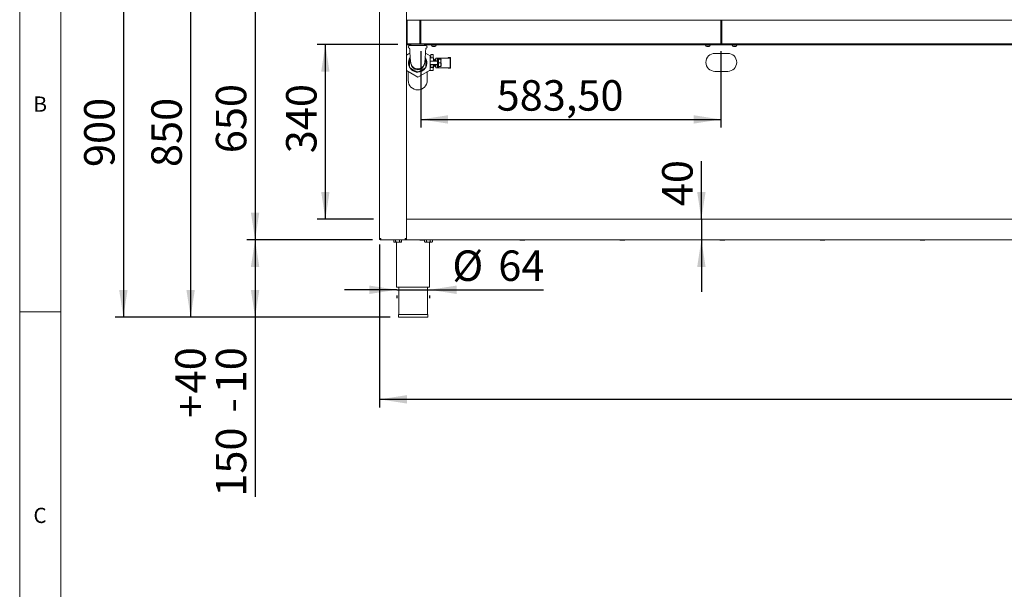
# Model space of a CAD drawing. Units: millimetres. Extents: x 5 to 415, y 5 to 292.
# Drawn here: x 5 to 125, y 165 to 234 of the extents above; entities that cross this region are included whole.
import ezdxf

# ---------------------------------------------------------------- set-up
doc = ezdxf.new("R2010")
doc.units = ezdxf.units.MM
doc.layers.add('BEMAßUNG', color=96, linetype='Continuous')
doc.styles.add('SLDTEXTSTYLE0', font='TXT', dxfattribs={"width": 0.75})
doc.dimstyles.new('SLDDIMSTYLE0', dxfattribs={"dimtxt": 3.704167, "dimasz": 3.302, "dimexe": 0, "dimexo": 0.0625, "dimgap": 0.926042, "dimtad": 1, "dimlfac": 16, "dimrnd": 1e-09, "dimzin": 12, "dimdsep": 46, "dimtxsty": 'SLDTEXTSTYLE0', "dimsah": 1, "dimcen": 0.09, "dimadec": 0, "dimazin": 3, "dimtfac": 1, "dimtofl": 0, "dimtmove": 0, "dimatfit": 3, "dimfxl": 0, "dimfrac": 2, "dimtolj": 1, "dimtzin": 12, "dimarcsym": 0})
doc.dimstyles.new('SLDDIMSTYLE1', dxfattribs={"dimtxt": 3.704167, "dimasz": 3.302, "dimexe": 0, "dimexo": 0.0625, "dimgap": 0.926042, "dimtad": 1, "dimlfac": 16, "dimrnd": 1e-09, "dimzin": 12, "dimdsep": 46, "dimtxsty": 'SLDTEXTSTYLE0', "dimsah": 1, "dimcen": 0.09, "dimadec": 0, "dimazin": 3, "dimtol": 1, "dimtp": 40, "dimtm": 10, "dimtfac": 1, "dimtofl": 0, "dimtmove": 0, "dimatfit": 3, "dimfxl": 0, "dimfrac": 2, "dimtolj": 1, "dimtzin": 12, "dimarcsym": 0})
doc.dimstyles.new('SLDDIMSTYLE2', dxfattribs={"dimtxt": 3.704167, "dimasz": 3.302, "dimexe": 0, "dimexo": 0.0625, "dimgap": 0.926042, "dimtad": 1, "dimlfac": 16, "dimrnd": 1e-09, "dimzin": 12, "dimdsep": 46, "dimtxsty": 'SLDTEXTSTYLE0', "dimsah": 1, "dimcen": 0.09, "dimadec": 0, "dimazin": 3, "dimtfac": 1, "dimtmove": 0, "dimatfit": 0, "dimfxl": 0, "dimfrac": 2, "dimtolj": 1, "dimtzin": 12, "dimarcsym": 0})
doc.dimstyles.new('SLDDIMSTYLE4', dxfattribs={"dimtxt": 3.704167, "dimasz": 3.302, "dimexe": 0, "dimexo": 0.0625, "dimgap": 0.926042, "dimtad": 1, "dimdec": 0, "dimlfac": 16, "dimrnd": 1e-09, "dimzin": 12, "dimdsep": 46, "dimtxsty": 'SLDTEXTSTYLE0', "dimsah": 1, "dimcen": 0.09, "dimadec": 0, "dimazin": 3, "dimtfac": 1, "dimtdec": 0, "dimtofl": 0, "dimtmove": 0, "dimatfit": 3, "dimfxl": 0, "dimfrac": 2, "dimtolj": 1, "dimtzin": 12, "dimarcsym": 0})

# ---------------------------------------------------------------- blocks, each defined once
blk = doc.blocks.new('_D')
at = {"layer": 'BEMAßUNG'}
for p, q in [((51, 231), (41.18, 231)), ((42.18, 209.75), (42.18, 231)), ((48.03, 209.75), (41.18, 209.75))]:
    blk.add_line(p, q, dxfattribs=at)
for points in [[(42.18, 231), (41.67, 227.7), (42.68, 227.7)], [(42.18, 209.75), (42.68, 213.06), (41.67, 213.06)]]:
    blk.add_solid(points, dxfattribs=at)
at = {"layer": 'BEMAßUNG', "insert": (37.4, 217.77), "char_height": 3.704, "attachment_point": 1, "rotation": 90, "style": 'SLDTEXTSTYLE0'}
blk.add_mtext('340', dxfattribs=at)
blk = doc.blocks.new('_D_1')
at = {"layer": 'BEMAßUNG'}
for p, q in [((47.92, 207.25), (32.63, 207.25)), ((33.63, 207.25), (33.63, 197.85)), ((50.07, 197.85), (32.63, 197.85)), ((33.63, 197.85), (33.63, 176.01))]:
    blk.add_line(p, q, dxfattribs=at)
for points in [[(33.63, 207.25), (33.12, 203.95), (34.14, 203.95)], [(33.63, 197.85), (34.14, 201.15), (33.12, 201.15)]]:
    blk.add_solid(points, dxfattribs=at)
at = {"layer": 'BEMAßUNG', "attachment_point": 1, "rotation": 90, "style": 'SLDTEXTSTYLE0'}
for s, insert, char_height in [('40', (23.92, 188.58), 3.704), ('10', (28.86, 188.58), 3.704), ('+', (23.92, 185.59), 3.7), ('-', (28.86, 186.26), 3.7), ('150', (28.86, 176.01), 3.704)]:
    blk.add_mtext(s, dxfattribs=dict(at, insert=insert, char_height=char_height))
blk = doc.blocks.new('_D_2')
at = {"layer": 'BEMAßUNG'}
for p, q in [((53.8, 230.16), (53.8, 220.88)), ((90.27, 230.16), (90.27, 220.88)), ((53.8, 221.88), (90.27, 221.88))]:
    blk.add_line(p, q, dxfattribs=at)
for points in [[(53.8, 221.88), (57.1, 221.37), (57.1, 222.39)], [(90.27, 221.88), (86.97, 222.39), (86.97, 221.37)]]:
    blk.add_solid(points, dxfattribs=at)
at = {"layer": 'BEMAßUNG', "insert": (63.01, 226.65), "char_height": 3.704, "attachment_point": 1, "style": 'SLDTEXTSTYLE0'}
blk.add_mtext('583,50', dxfattribs=at)
blk = doc.blocks.new('_D_3')
at = {"layer": 'BEMAßUNG'}
for p, q in [((87.91, 209.75), (87.91, 216.81)), ((87.91, 209.75), (87.91, 207.25)), ((87.91, 207.25), (87.91, 200.9))]:
    blk.add_line(p, q, dxfattribs=at)
for points in [[(87.91, 209.75), (88.42, 213.06), (87.4, 213.06)], [(87.91, 207.25), (87.4, 203.95), (88.42, 203.95)]]:
    blk.add_solid(points, dxfattribs=at)
at = {"layer": 'BEMAßUNG', "insert": (83.14, 211.33), "char_height": 3.704, "attachment_point": 1, "rotation": 90, "style": 'SLDTEXTSTYLE0'}
blk.add_mtext('40', dxfattribs=at)
blk = doc.blocks.new('_D_4')
at = {"layer": 'BEMAßUNG'}
for p, q in [((50.85, 201.17), (44.5, 201.17)), ((50.85, 201.17), (54.85, 201.17)), ((50.85, 200.47), (50.85, 200.17)), ((54.85, 201.17), (68.69, 201.17)), ((54.85, 200.47), (54.85, 200.17))]:
    blk.add_line(p, q, dxfattribs=at)
for points in [[(50.85, 201.17), (47.54, 201.68), (47.54, 200.66)], [(54.85, 201.17), (58.15, 200.66), (58.15, 201.68)]]:
    blk.add_solid(points, dxfattribs=at)
at = {"layer": 'BEMAßUNG', "char_height": 3.704, "attachment_point": 1, "style": 'SLDTEXTSTYLE0'}
for s, insert in [('%%c', (57.62, 205.95)), ('64', (63.21, 205.95))]:
    blk.add_mtext(s, dxfattribs=dict(at, insert=insert))
blk = doc.blocks.new('_D_6')
at = {"layer": 'BEMAßUNG'}
for p, q in [((48.78, 206.66), (48.78, 186.85)), ((241.69, 206.41), (241.69, 186.85)), ((241.69, 187.85), (48.78, 187.85))]:
    blk.add_line(p, q, dxfattribs=at)
for points in [[(48.78, 187.85), (52.09, 187.34), (52.09, 188.36)], [(241.69, 187.85), (238.39, 188.36), (238.39, 187.34)]]:
    blk.add_solid(points, dxfattribs=at)
at = {"layer": 'BEMAßUNG', "insert": (131.25, 192.62), "char_height": 3.704, "attachment_point": 1, "style": 'SLDTEXTSTYLE0'}
blk.add_mtext('3086,50', dxfattribs=at)
blk = doc.blocks.new('_D_11')
at = {"layer": 'BEMAßUNG'}
for p, q in [((47.83, 247.88), (32.63, 247.88)), ((33.63, 247.88), (33.63, 207.25)), ((47.92, 207.25), (32.63, 207.25))]:
    blk.add_line(p, q, dxfattribs=at)
for points in [[(33.63, 247.88), (33.12, 244.58), (34.14, 244.58)], [(33.63, 207.25), (34.14, 210.56), (33.12, 210.56)]]:
    blk.add_solid(points, dxfattribs=at)
at = {"layer": 'BEMAßUNG', "insert": (28.86, 217.77), "char_height": 3.704, "attachment_point": 1, "rotation": 90, "style": 'SLDTEXTSTYLE0'}
blk.add_mtext('650', dxfattribs=at)
blk = doc.blocks.new('_D_12')
at = {"layer": 'BEMAßUNG'}
for p, q in [((47.75, 251), (24.79, 251)), ((25.79, 251), (25.79, 197.85)), ((50.07, 197.85), (24.79, 197.85))]:
    blk.add_line(p, q, dxfattribs=at)
for points in [[(25.79, 251), (25.28, 247.7), (26.3, 247.7)], [(25.79, 197.85), (26.3, 201.15), (25.28, 201.15)]]:
    blk.add_solid(points, dxfattribs=at)
at = {"layer": 'BEMAßUNG', "insert": (21.01, 216.09), "char_height": 3.704, "attachment_point": 1, "rotation": 90, "style": 'SLDTEXTSTYLE0'}
blk.add_mtext('850', dxfattribs=at)
blk = doc.blocks.new('_D_13')
at = {"layer": 'BEMAßUNG'}
for p, q in [((47.66, 253.99), (16.61, 253.99)), ((17.61, 253.99), (17.61, 197.85)), ((50.07, 197.85), (16.61, 197.85))]:
    blk.add_line(p, q, dxfattribs=at)
for points in [[(17.61, 253.99), (17.1, 250.68), (18.12, 250.68)], [(17.61, 197.85), (18.12, 201.15), (17.1, 201.15)]]:
    blk.add_solid(points, dxfattribs=at)
at = {"layer": 'BEMAßUNG', "insert": (12.84, 216.09), "char_height": 3.704, "attachment_point": 1, "rotation": 90, "style": 'SLDTEXTSTYLE0'}
blk.add_mtext('900', dxfattribs=at)

msp = doc.modelspace()

# ---------------------------------------------------------------- linework, layer by layer
at = {"color": 7, "linetype": 'Continuous', "lineweight": 0}
for p, q in [((5, 292), (5, 5)), ((10, 287), (10, 10)), ((5, 198.5), (10, 198.5))]:
    msp.add_line(p, q, dxfattribs=at)
at = {"color": 7, "linetype": 'Continuous', "lineweight": 15}
for p, q in [((48.75205, 247.72276), (48.75205, 207.41026)), ((52.03329, 209.67015), (52.03329, 247.72276)), ((52.03329, 233.94151), (52.14267, 233.94151)), ((52.14267, 233.75401), (52.14267, 233.94151)), ((52.14267, 233.94151), (53.67392, 233.94151)), ((52.14267, 231.16338), (52.14267, 233.75401)), ((53.67392, 233.94151), (53.67392, 233.75401)), ((53.67392, 233.94151), (53.79892, 233.94151)), ((53.67392, 233.75401), (53.67392, 231.16338)), ((53.79892, 233.94151), (90.26767, 233.94151)), ((53.79892, 233.75401), (53.79892, 233.94151)), ((53.79892, 233.75401), (53.79892, 231.16338)), ((90.26767, 233.94151), (90.26767, 233.75401)), ((90.26767, 233.94151), (90.39267, 233.94151)), ((90.26767, 231.16338), (90.26767, 233.75401)), ((90.39267, 233.94151), (126.86142, 233.94151)), ((90.39267, 233.75401), (90.39267, 233.94151)), ((90.39267, 233.75401), (90.39267, 231.16338)), ((52.14267, 231.06651), (52.14267, 231.16338)), ((53.67392, 231.16338), (53.67392, 231.06651)), ((53.79892, 231.06651), (53.79892, 231.16338)), ((90.26767, 231.53526), (90.39267, 231.53526)), ((90.26767, 231.16338), (90.26767, 231.06651)), ((90.39267, 231.06651), (90.39267, 231.16338)), ((52.56767, 231.06651), (52.03329, 231.06651)), ((52.58201, 231.00401), (52.03329, 231.00401)), ((52.03329, 230.94151), (52.58201, 230.94151)), ((52.03329, 229.6922), (52.46106, 229.93917)), ((52.14267, 231.06651), (53.67392, 231.06651)), ((52.25205, 230.69776), (52.25205, 230.68526)), ((52.40204, 230.84775), (54.41454, 230.84775)), ((52.56767, 231.06651), (52.56767, 231.03526)), ((52.63277, 231.03526), (52.56767, 231.03526)), ((52.58201, 231.03526), (52.58201, 230.84775)), ((54.24892, 231.03526), (52.63277, 231.03526)), ((53.79892, 231.06651), (90.26767, 231.06651)), ((54.23457, 230.84775), (54.23457, 231.03526)), ((236.20702, 231.00401), (54.23457, 231.00401)), ((54.23457, 230.94151), (236.20702, 230.94151)), ((54.24892, 231.03526), (54.24892, 231.06651)), ((54.83017, 231.06651), (54.24892, 231.06651)), ((54.35553, 229.93917), (54.90829, 229.62003)), ((54.56454, 230.68526), (54.56454, 230.69776)), ((55.04309, 230.94151), (55.04295, 230.93838)), ((55.07733, 230.904), (55.07733, 230.8898)), ((55.2526, 230.904), (55.07733, 230.904)), ((55.82651, 231.06651), (55.11508, 231.06651)), ((55.30701, 230.74775), (55.21938, 230.74775)), ((55.62385, 230.904), (55.2526, 230.904)), ((55.49263, 230.74775), (55.30701, 230.74775)), ((55.49263, 230.74775), (55.50347, 230.74775)), ((55.62385, 230.904), (55.64551, 230.904)), ((55.64551, 230.8898), (55.64551, 230.904)), ((55.67989, 230.93838), (55.67975, 230.94151)), ((88.08017, 231.06651), (55.98642, 231.06651)), ((88.24008, 231.06651), (88.95151, 231.06651)), ((88.38685, 230.94151), (88.3867, 230.93838)), ((88.42108, 230.904), (88.42108, 230.8898)), ((88.59731, 230.904), (88.42108, 230.904)), ((88.65124, 230.74775), (88.56312, 230.74775)), ((88.96799, 230.904), (88.59731, 230.904)), ((88.83658, 230.74775), (88.65124, 230.74775)), ((88.84721, 230.74775), (88.83658, 230.74775)), ((88.98926, 230.904), (88.96799, 230.904)), ((88.98926, 230.8898), (88.98926, 230.904)), ((89.02364, 230.93838), (89.02349, 230.94151)), ((91.42392, 231.06651), (89.23642, 231.06651)), ((90.39267, 231.06651), (126.86142, 231.06651)), ((91.63684, 230.94151), (91.6367, 230.93838)), ((91.67108, 230.904), (91.67108, 230.8898)), ((91.84635, 230.904), (91.67108, 230.904)), ((92.42026, 231.06651), (91.70883, 231.06651)), ((91.90076, 230.74775), (91.81313, 230.74775)), ((92.21759, 230.904), (91.84635, 230.904)), ((92.08638, 230.74775), (91.90076, 230.74775)), ((92.08638, 230.74775), (92.09722, 230.74775)), ((92.21759, 230.904), (92.23926, 230.904)), ((92.23926, 230.8898), (92.23926, 230.904)), ((92.27363, 230.93838), (92.27349, 230.94151)), ((124.67392, 231.06651), (92.58017, 231.06651)), ((52.40829, 229.05303), (52.40829, 228.45498)), ((54.4083, 228.45498), (54.4083, 229.05303)), ((54.90829, 229.62003), (54.90829, 227.88798)), ((55.33955, 229.36338), (54.90829, 229.36338)), ((54.92142, 228.95719), (54.92142, 228.55094)), ((55.45267, 228.95719), (54.92142, 228.95719)), ((55.00204, 229.36338), (55.00204, 229.7494)), ((55.23597, 229.78252), (55.04938, 229.78252)), ((55.28329, 229.7494), (55.28329, 229.36338)), ((55.36805, 229.14475), (55.35048, 229.17519)), ((55.35048, 229.17519), (55.35048, 228.95719)), ((55.48328, 229.14475), (55.36805, 229.14475)), ((55.36805, 229.14475), (55.36805, 228.95719)), ((55.78339, 228.95719), (55.45267, 228.95719)), ((55.48328, 228.95719), (55.48328, 229.19162)), ((55.54578, 229.19162), (55.48328, 229.19162)), ((55.79642, 229.34782), (55.60892, 229.34782)), ((55.60892, 229.1804), (55.60892, 229.34782)), ((55.79642, 229.34782), (55.79642, 229.1246)), ((55.92819, 229.34782), (55.79642, 229.34782)), ((55.79642, 229.1246), (55.79642, 228.38353)), ((55.89642, 229.26963), (55.82767, 229.26963)), ((57.15434, 229.34782), (55.92819, 229.34782)), ((56.152, 229.1946), (56.02142, 229.1946)), ((56.152, 228.75401), (56.02142, 228.75401)), ((57.09642, 229.41032), (57.09642, 229.34782)), ((57.40892, 229.41032), (57.09642, 229.41032)), ((57.34642, 229.34782), (57.15434, 229.34782)), ((57.34642, 229.34782), (57.34642, 228.16032)), ((57.40892, 228.09782), (57.40892, 229.41032)), ((57.40892, 229.19157), (57.41204, 229.19157)), ((57.41204, 229.18425), (57.40892, 229.18425)), ((57.40892, 229.16962), (57.41204, 229.16962)), ((57.40892, 229.14037), (57.41204, 229.14037)), ((57.40892, 229.11111), (57.41204, 229.11111)), ((57.40892, 229.07454), (57.41204, 229.07454)), ((57.40892, 228.96484), (57.41204, 228.96484)), ((57.40892, 228.92827), (57.41204, 228.92827)), ((57.40892, 228.89901), (57.41204, 228.89901)), ((57.40892, 228.86976), (57.41204, 228.86976)), ((57.40892, 228.85513), (57.41204, 228.85513)), ((57.40892, 228.84782), (57.41204, 228.84782)), ((57.41204, 229.18425), (57.41204, 229.19157)), ((57.41204, 229.18425), (57.41204, 229.16962)), ((57.41204, 229.16962), (57.41204, 229.14037)), ((57.41204, 229.14037), (57.41204, 229.11111)), ((57.41204, 229.11111), (57.41204, 229.07454)), ((57.41204, 228.96484), (57.41204, 229.07454)), ((57.41204, 228.92827), (57.41204, 228.96484)), ((57.41204, 228.89901), (57.41204, 228.92827)), ((57.41204, 228.86976), (57.41204, 228.89901)), ((57.41204, 228.85513), (57.41204, 228.86976)), ((57.41204, 228.84782), (57.41204, 228.85513)), ((57.41204, 228.84782), (57.41204, 228.66031)), ((91.11142, 229.91401), (89.54892, 229.91401)), ((53.4083, 227.02195), (52.03329, 227.81581)), ((52.25205, 226.62901), (52.25205, 227.68952)), ((52.64933, 228.03749), (53.16725, 227.73847)), ((54.90829, 227.88798), (53.4083, 227.02195)), ((53.64934, 227.73847), (54.16726, 228.03749)), ((54.56454, 227.68952), (54.56454, 226.62901)), ((54.8308, 227.82588), (55.24829, 227.82588)), ((54.85978, 227.82588), (54.85978, 227.81338)), ((54.88968, 227.81338), (54.85978, 227.81338)), ((54.88968, 227.82588), (54.88968, 227.81338)), ((54.88968, 227.81338), (54.91095, 227.81338)), ((54.90829, 228.1955), (55.00485, 228.1955)), ((54.91095, 227.82588), (54.91095, 227.81338)), ((54.91095, 227.81338), (55.05294, 227.81338)), ((54.92142, 228.55094), (55.02125, 228.55094)), ((55.00204, 228.28586), (55.00204, 228.52088)), ((55.00204, 228.2132), (55.00204, 228.28586)), ((55.00204, 228.2132), (55.00485, 228.1955)), ((55.25017, 228.1756), (55.03517, 228.1756)), ((55.03704, 228.55401), (55.24829, 228.55401)), ((55.05294, 227.82588), (55.05294, 227.81338)), ((55.05294, 227.81338), (55.05634, 227.81338)), ((55.05634, 227.82588), (55.05634, 227.81338)), ((55.05634, 227.81338), (55.06314, 227.81338)), ((55.06314, 227.82588), (55.06314, 227.81338)), ((55.06314, 227.81338), (55.06995, 227.81338)), ((55.06995, 227.82588), (55.06995, 227.81338)), ((55.06995, 227.81338), (55.08015, 227.81338)), ((55.08015, 227.82588), (55.08015, 227.81338)), ((55.08015, 227.81338), (55.09035, 227.81338)), ((55.09035, 227.82588), (55.09035, 227.81338)), ((55.09035, 227.81338), (55.10395, 227.81338)), ((55.10395, 227.82588), (55.10395, 227.81338)), ((55.10395, 227.81338), (55.11755, 227.81338)), ((55.11755, 227.82588), (55.11755, 227.81338)), ((55.11755, 227.81338), (55.12435, 227.81338)), ((55.12435, 227.82588), (55.12435, 227.81338)), ((55.12435, 227.81338), (55.12775, 227.81338)), ((55.12775, 227.82588), (55.12775, 227.81338)), ((55.12775, 227.81338), (55.14135, 227.81338)), ((55.14135, 227.82588), (55.14135, 227.81338)), ((55.14135, 227.81338), (55.14816, 227.81338)), ((55.14816, 227.82588), (55.14816, 227.81338)), ((55.14816, 227.81338), (55.15496, 227.81338)), ((55.15496, 227.82588), (55.15496, 227.81338)), ((55.15496, 227.81338), (55.16856, 227.81338)), ((55.16856, 227.82588), (55.16856, 227.81338)), ((55.16856, 227.81338), (55.17536, 227.81338)), ((55.17536, 227.82588), (55.17536, 227.81338)), ((55.17536, 227.81338), (55.18895, 227.81338)), ((55.18895, 227.82588), (55.18895, 227.81338)), ((55.18895, 227.81338), (55.20256, 227.81338)), ((55.20256, 227.82588), (55.20256, 227.81338)), ((55.20256, 227.81338), (55.20936, 227.81338)), ((55.20936, 227.82588), (55.20936, 227.81338)), ((55.20936, 227.81338), (55.21276, 227.81338)), ((55.21276, 227.82588), (55.21276, 227.81338)), ((55.26409, 228.55094), (55.45267, 228.55094)), ((55.278, 228.18912), (55.28329, 228.2132)), ((55.28329, 228.52088), (55.28329, 228.28586)), ((55.28329, 228.28586), (55.28329, 228.2132)), ((55.28329, 228.18219), (55.28329, 227.85901)), ((55.28329, 228.14463), (55.33955, 228.14463)), ((55.35048, 228.55094), (55.35048, 228.33282)), ((55.35048, 228.33282), (55.36805, 228.36326)), ((55.36805, 228.55094), (55.36805, 228.36326)), ((55.36805, 228.36326), (55.48328, 228.36326)), ((55.45267, 228.55094), (55.78339, 228.55094)), ((55.48328, 228.31639), (55.48328, 228.55094)), ((55.54578, 228.31639), (55.48328, 228.31639)), ((55.60892, 228.16032), (55.60892, 228.32773)), ((55.79642, 228.16032), (55.60892, 228.16032)), ((55.79642, 228.38353), (55.79642, 228.16032)), ((55.92819, 228.16032), (55.79642, 228.16032)), ((55.82767, 228.23838), (55.89642, 228.23838)), ((57.15434, 228.16032), (55.92819, 228.16032)), ((56.152, 228.31342), (56.02142, 228.31342)), ((57.09642, 228.16032), (57.09642, 228.09782)), ((57.09642, 228.09782), (57.40892, 228.09782)), ((57.34642, 228.16032), (57.15434, 228.16032)), ((57.40892, 228.66031), (57.41204, 228.66031)), ((57.40892, 228.653), (57.41204, 228.653)), ((57.40892, 228.63837), (57.41204, 228.63837)), ((57.40892, 228.60912), (57.41204, 228.60912)), ((57.40892, 228.57986), (57.41204, 228.57986)), ((57.40892, 228.54329), (57.41204, 228.54329)), ((57.40892, 228.43359), (57.41204, 228.43359)), ((57.40892, 228.39702), (57.41204, 228.39702)), ((57.40892, 228.36776), (57.41204, 228.36776)), ((57.40892, 228.33851), (57.41204, 228.33851)), ((57.40892, 228.32388), (57.41204, 228.32388)), ((57.40892, 228.31657), (57.41204, 228.31657)), ((57.41204, 228.653), (57.41204, 228.66031)), ((57.41204, 228.63837), (57.41204, 228.653)), ((57.41204, 228.60912), (57.41204, 228.63837)), ((57.41204, 228.57986), (57.41204, 228.60912)), ((57.41204, 228.54329), (57.41204, 228.57986)), ((57.41204, 228.43359), (57.41204, 228.54329)), ((57.41204, 228.39702), (57.41204, 228.43359)), ((57.41204, 228.36776), (57.41204, 228.39702)), ((57.41204, 228.33851), (57.41204, 228.36776)), ((57.41204, 228.32388), (57.41204, 228.33851)), ((57.41204, 228.31657), (57.41204, 228.32388)), ((89.54892, 227.72651), (91.11142, 227.72651)), ((52.03329, 209.75401), (238.4083, 209.75401)), ((52.03329, 209.56651), (52.03329, 209.67015)), ((52.03329, 207.44151), (52.03329, 209.56651)), ((48.90829, 207.41026), (48.75205, 207.41026)), ((48.90829, 207.25401), (48.90829, 207.31651)), ((48.92156, 207.25401), (48.90829, 207.25401)), ((48.92156, 207.25401), (52.00204, 207.25401)), ((50.50241, 207.24776), (50.50241, 207.01685)), ((50.50241, 207.24776), (50.71423, 207.24776)), ((50.60829, 207.25401), (50.60829, 207.24776)), ((50.71423, 207.24776), (50.71423, 207.01685)), ((50.71423, 207.24776), (51.18261, 207.24776)), ((51.18261, 207.24776), (51.18261, 207.01685)), ((51.18261, 207.24776), (51.43918, 207.24776)), ((51.33329, 207.24776), (51.33329, 207.25401)), ((51.43918, 207.24776), (51.43918, 207.01685)), ((52.03329, 207.41026), (51.87705, 207.41026)), ((51.9708, 207.32276), (51.9708, 207.41026)), ((51.9708, 207.32276), (52.03329, 207.32276)), ((52.00204, 207.31651), (52.00204, 207.25401)), ((52.03329, 207.28526), (52.00204, 207.28526)), ((52.03329, 207.33786), (52.03329, 207.44151)), ((52.03329, 207.32276), (52.03329, 207.33786)), ((52.03329, 207.25401), (52.03329, 207.32276)), ((52.03329, 207.25401), (238.4083, 207.25401)), ((53.97079, 207.18526), (53.74267, 207.18526)), ((54.19892, 207.18526), (53.97079, 207.18526)), ((54.25241, 207.21082), (54.25241, 207.01685)), ((54.26739, 207.24776), (54.46422, 207.24776)), ((54.3583, 207.25401), (54.3583, 207.24776)), ((54.46422, 207.24776), (54.46422, 207.01685)), ((54.46422, 207.24776), (54.93261, 207.24776)), ((54.93261, 207.24776), (54.93261, 207.01685)), ((54.93261, 207.24776), (55.18918, 207.24776)), ((55.0833, 207.24776), (55.0833, 207.25401)), ((55.18918, 207.24776), (55.18918, 207.01685)), ((66.13746, 207.18526), (65.90933, 207.18526)), ((66.36559, 207.18526), (66.13746, 207.18526)), ((78.30413, 207.18526), (78.07601, 207.18526)), ((78.53225, 207.18526), (78.30413, 207.18526)), ((90.4708, 207.18526), (90.24267, 207.18526)), ((90.69892, 207.18526), (90.4708, 207.18526)), ((102.63746, 207.18526), (102.40934, 207.18526)), ((102.86559, 207.18526), (102.63746, 207.18526)), ((114.80413, 207.18526), (114.576, 207.18526)), ((115.03225, 207.18526), (114.80413, 207.18526)), ((50.51434, 207.00421), (50.56454, 206.95401)), ((50.60832, 206.95401), (50.56454, 206.95401)), ((50.60832, 206.95401), (50.94842, 206.95401)), ((50.8458, 206.95401), (50.8458, 201.47276)), ((50.94842, 206.95401), (51.3109, 206.95401)), ((51.3109, 206.95401), (51.37704, 206.95401)), ((51.37704, 206.95401), (51.42725, 207.00421)), ((51.42614, 207.00533), (51.43918, 207.01685)), ((54.26434, 207.00421), (54.31455, 206.95401)), ((54.35832, 206.95401), (54.31455, 206.95401)), ((54.35832, 206.95401), (54.69842, 206.95401)), ((54.69842, 206.95401), (55.06089, 206.95401)), ((54.8458, 201.47276), (54.8458, 206.95401)), ((55.06089, 206.95401), (55.12705, 206.95401)), ((55.12705, 206.95401), (55.17725, 207.00421)), ((55.17614, 207.00533), (55.18918, 207.01685)), ((50.8458, 201.47276), (54.8458, 201.47276)), ((51.09579, 201.47276), (51.09579, 198.16026)), ((54.59579, 198.16026), (54.59579, 201.47276)), ((51.0708, 198.16026), (51.0708, 197.84776)), ((51.0708, 198.16026), (52.84579, 198.16026)), ((51.0708, 197.84776), (52.84579, 197.84776)), ((52.84579, 198.16026), (54.6208, 198.16026)), ((52.84579, 197.84776), (54.6208, 197.84776)), ((54.6208, 197.84776), (54.6208, 198.16026))]:
    msp.add_line(p, q, dxfattribs=at)
for centre, radius, start, end in [((51.92954, 232.72276), 0.3125, 46.9998715, 70.6097876), ((52.40204, 230.69776), 0.15, 90, 180), ((52.40204, 230.68526), 0.15, 180, 255.3502613), ((54.41454, 230.69776), 0.15, 0, 90), ((54.41454, 230.68526), 0.15, 283.9956085, 0), ((55.07733, 230.93838), 0.03438, 180, 270), ((55.21937, 230.8898), 0.14205, 180, 270), ((55.50347, 230.8898), 0.14205, 270, 0), ((55.64551, 230.93838), 0.03437, 270, 0), ((88.42108, 230.93838), 0.03438, 180, 270), ((88.56312, 230.8898), 0.14205, 180, 270), ((88.84722, 230.8898), 0.14205, 270, 0), ((88.98926, 230.93838), 0.03438, 270, 0), ((91.67108, 230.93838), 0.03438, 180, 270), ((91.81312, 230.8898), 0.14205, 180, 270), ((92.09722, 230.8898), 0.14205, 270, 0), ((92.23926, 230.93838), 0.03438, 270, 0), ((53.40829, 228.75401), 1.125, 144.528208, 37.5747767), ((53.40829, 228.75401), 1.10625, 158.7809302, 201.2190698), ((53.40829, 228.75401), 1.10625, 145.3171217, 154.6828783), ((53.40829, 228.75401), 1.10625, 25.3171217, 34.6828783), ((53.40829, 228.75401), 1.10625, 338.7809302, 21.2190698), ((55.03517, 229.7494), 0.03312, 90, 180), ((55.25017, 229.7494), 0.03312, 0, 90), ((55.33954, 229.35713), 0.00625, 0, 90), ((55.82767, 229.23838), 0.03125, 90, 180), ((55.89642, 229.23838), 0.03125, 0, 90), ((56.152, 229.16901), 0.09375, 0, 15.9715311), ((89.54892, 228.82026), 1.09375, 90, 270), ((91.11142, 228.82026), 1.09375, 270, 90), ((53.40829, 228.75401), 1.10625, 205.3171217, 214.6828783), ((53.40829, 228.75401), 1.10625, 218.7809302, 261.2190698), ((53.40829, 228.75401), 0.82628, 190.2758771, 270), ((53.40829, 228.75401), 0.81616, 187.2680288, 343.7678363), ((53.40829, 228.75401), 1.10625, 265.3171217, 274.6828783), ((53.40829, 228.75401), 0.82628, 270, 351.2421232), ((53.40829, 228.75401), 1.10625, 278.7809302, 321.2190698), ((53.40829, 228.75401), 1.10625, 325.3171217, 334.6828783), ((54.82892, 227.85901), 0.03313, 236.1419551, 270), ((55.03517, 228.52088), 0.03312, 90, 180), ((55.25017, 228.52088), 0.03312, 0, 90), ((55.25017, 227.85901), 0.03313, 270, 0), ((55.33954, 228.15088), 0.00625, 270, 0), ((55.82767, 228.26963), 0.03125, 180, 270), ((55.89642, 228.26963), 0.03125, 270, 0), ((56.152, 228.33901), 0.09375, 344.0530859, 0), ((53.40829, 226.62901), 1.15625, 180, 0), ((49.03329, 207.50401), 0.1875, 210, 229.5710461), ((53.74267, 207.25401), 0.06875, 180, 270), ((54.19892, 207.25401), 0.06875, 270, 360), ((65.90934, 207.25401), 0.06875, 180, 270), ((66.36559, 207.25401), 0.06875, 270, 0), ((78.076, 207.25401), 0.06875, 180, 270), ((78.53225, 207.25401), 0.06875, 270, 0), ((90.24267, 207.25401), 0.06875, 180, 270), ((90.69892, 207.25401), 0.06875, 270, 0), ((102.40934, 207.25401), 0.06875, 180, 270), ((102.86559, 207.25401), 0.06875, 270, 0), ((114.576, 207.25401), 0.06875, 180, 270), ((115.03225, 207.25401), 0.06875, 270, 0)]:
    msp.add_arc(centre, radius, start, end, dxfattribs=at)
for centre, major_axis, ratio, start_param, end_param in [((55.42142, 229.1804), (0, 0.33482), 0.56, 3.982661324, 4.71238898), ((55.45267, 229.1246), (0, 0.61384), 0.56, 4.43616235, 4.71238898), ((55.03517, 228.20894), (0, -0.03334), 0.993474101, 5.127120416, 6.283185307), ((55.25017, 228.20514), (0.03312, 0), 0.891761619, 4.71238898, 5.710355131), ((55.42142, 228.32773), (0, 0.33482), 0.56, 4.71238898, 5.442116637), ((55.45267, 228.38353), (0, 0.61384), 0.56, 4.71238898, 4.988615611)]:
    msp.add_ellipse(centre, major_axis=major_axis, ratio=ratio, start_param=start_param, end_param=end_param, dxfattribs=at)
for points, knots in [([(52.36402, 230.53977), (52.36652, 230.5391), (52.37668, 230.53639), (52.39593, 230.52515), (52.41636, 230.50354), (52.42915, 230.47815), (52.42929, 230.46134), (52.42933, 230.45545)], [0, 0, 0, 0, 0.070554069, 0.28769411, 0.563521454, 0.847055856, 1, 1, 1, 1]), ([(52.43074, 230.45555), (52.43371, 230.4036), (52.44138, 230.26958), (52.45356, 230.06213), (52.4686, 229.81314), (52.48381, 229.57236), (52.49892, 229.34413), (52.5118, 229.16928), (52.52319, 229.03773), (52.53381, 228.93666), (52.54404, 228.86783), (52.55362, 228.81152), (52.57319, 228.70225), (52.6125, 228.56452), (52.68446, 228.41116), (52.78219, 228.28462), (52.88028, 228.19735), (52.98868, 228.12347), (53.12901, 228.05888), (53.29259, 228.02118), (53.44793, 228.01447), (53.60419, 228.03572), (53.76712, 228.08979), (53.93029, 228.1858), (54.05102, 228.30075), (54.12782, 228.40756), (54.17101, 228.48698), (54.2005, 228.55812), (54.21995, 228.61807), (54.23129, 228.66017), (54.25053, 228.7401), (54.26898, 228.83648), (54.28733, 228.97598), (54.29997, 229.11351), (54.31137, 229.25965), (54.32484, 229.45151), (54.3404, 229.69139), (54.35818, 229.98065), (54.3728, 230.22774), (54.38205, 230.38927), (54.38583, 230.45547)], [0, 0, 0, 0, 0.0231094112, 0.0596220627, 0.0924564478, 0.1351588894, 0.1704240061, 0.1991641038, 0.2250183816, 0.249378532, 0.272170952, 0.2936424383, 0.3153121547, 0.3404967399, 0.3679470116, 0.3957326271, 0.4105383448, 0.4260768292, 0.4545978974, 0.4788433108, 0.5002685732, 0.5233294926, 0.5485218517, 0.5764952723, 0.6071513116, 0.6225129953, 0.6354999567, 0.6468554595, 0.6578401583, 0.6698320482, 0.6825480986, 0.7332913248, 0.7613850163, 0.7968787453, 0.8173670627, 0.8395474953, 0.8898187313, 0.9281477566, 0.9705524926, 1, 1, 1, 1]), ([(54.3871, 230.45497), (54.38779, 230.46415), (54.3892, 230.48281), (54.40281, 230.50623), (54.41936, 230.52336), (54.43573, 230.53406), (54.44643, 230.53791), (54.45103, 230.53956)], [0, 0, 0, 0, 0.2407103229, 0.4893840378, 0.6953384298, 0.8692935201, 1, 1, 1, 1]), ([(52.37705, 229.1544), (52.38275, 229.1686), (52.39015, 229.18702), (52.4001, 229.20941), (52.40487, 229.21979), (52.40757, 229.22553), (52.40825, 229.22697), (52.40829, 229.22705), (52.40829, 229.22707)], [0, 0, 0, 0, 0.500956554, 0.649833425, 0.851762225, 0.917086661, 0.983069796, 1, 1, 1, 1]), ([(52.40829, 229.05303), (52.40829, 229.06927), (52.40829, 229.10753), (52.40829, 229.15408), (52.40829, 229.19265), (52.40829, 229.21285), (52.40829, 229.22413), (52.40829, 229.22691), (52.40829, 229.22705), (52.40829, 229.22707)], [0, 0, 0, 0, 0.247093679, 0.5817515946, 0.707304305, 0.8698444667, 0.9285490228, 0.9878171553, 1, 1, 1, 1]), ([(54.4083, 229.22707), (54.4083, 229.22671), (54.4083, 229.22589), (54.4083, 229.21843), (54.4083, 229.20082), (54.4083, 229.14753), (54.4083, 229.09446), (54.4083, 229.05478), (54.4083, 229.05303)], [0, 0, 0, 0, 0.049345419, 0.110043277, 0.20618177, 0.396134753, 0.973379192, 1, 1, 1, 1]), ([(54.4083, 229.22707), (54.40838, 229.2269), (54.40855, 229.22653), (54.41017, 229.2231), (54.41397, 229.21493), (54.42341, 229.19407), (54.43256, 229.17231), (54.43873, 229.15648), (54.43955, 229.1544)], [0, 0, 0, 0, 0.0537736592, 0.1201678369, 0.2265479938, 0.4387524974, 0.9262130962, 1, 1, 1, 1]), ([(55.04938, 229.78252), (55.04851, 229.78252), (55.04679, 229.78252), (55.04335, 229.78252), (55.03964, 229.78252), (55.03613, 229.78252), (55.03548, 229.78252), (55.03517, 229.78252)], [0, 0, 0, 0, 0.118600874, 0.2375359066, 0.4978196105, 0.7598436814, 1, 1, 1, 1]), ([(55.25017, 229.78252), (55.24986, 229.78252), (55.24922, 229.78252), (55.24569, 229.78252), (55.24197, 229.78252), (55.23853, 229.78252), (55.23682, 229.78252), (55.23597, 229.78252)], [0, 0, 0, 0, 0.241698415, 0.502326213, 0.763769894, 0.882736837, 1, 1, 1, 1]), ([(55.3458, 228.95719), (55.3458, 228.96349), (55.3458, 229.00893), (55.3458, 229.08665), (55.3458, 229.18361), (55.3458, 229.26192), (55.3458, 229.31759), (55.3458, 229.35114), (55.3458, 229.35517), (55.3458, 229.35713)], [0, 0, 0, 0, 0.0265222086, 0.1912841034, 0.3595442963, 0.5278039998, 0.6925667244, 0.8507529389, 1, 1, 1, 1]), ([(55.54578, 229.19162), (55.5495, 229.19127), (55.55693, 229.19059), (55.56896, 229.18462), (55.58316, 229.17145), (55.59943, 229.14192), (55.60163, 229.11503), (55.60306, 229.0975)], [0, 0, 0, 0, 0.083530551, 0.166655572, 0.305379994, 0.547064243, 1, 1, 1, 1]), ([(55.60827, 229.19162), (55.60845, 229.19162), (55.60865, 229.19162), (55.58978, 229.19162), (55.57888, 229.19162), (55.56592, 229.19162), (55.55507, 229.19162), (55.54807, 229.19162), (55.54578, 229.19162)], [0, 0, 0, 0, 0.598029954, 0.715469852, 0.833543017, 0.900112404, 0.967277568, 1, 1, 1, 1]), ([(55.60827, 229.0314), (55.60827, 229.0711), (55.60827, 229.15048), (55.60827, 229.17791), (55.60827, 229.19162)], [0, 0, 0, 0, 0.500001594, 1, 1, 1, 1]), ([(55.92767, 229.23206), (55.92767, 229.234), (55.92767, 229.24483), (55.92767, 229.19276), (55.92767, 229.08442), (55.92767, 228.92601), (55.92767, 228.73987), (55.92767, 228.55503), (55.92767, 228.40466), (55.92767, 228.29636), (55.92767, 228.27889), (55.92767, 228.26983)], [0, 0, 0, 0, 0.027521918, 0.153537695, 0.270641383, 0.387745801, 0.51376073, 0.639777197, 0.756880548, 0.873984234, 1, 1, 1, 1]), ([(55.92767, 228.33901), (55.92767, 228.34455), (55.92767, 228.35308), (55.92767, 228.40483), (55.92767, 228.45839), (55.92767, 228.52487), (55.92767, 228.62149), (55.92767, 228.75401), (55.92767, 228.88652), (55.92767, 228.98314), (55.92767, 229.04962), (55.92767, 229.10319), (55.92767, 229.15493), (55.92767, 229.16346), (55.92767, 229.169)], [0, 0, 0, 0, 0.119728349, 0.184180242, 0.250000439, 0.31581968, 0.380271584, 0.5, 0.619728416, 0.68418032, 0.749999561, 0.815819758, 0.880271651, 1, 1, 1, 1]), ([(56.02142, 228.75401), (56.01586, 228.75452), (56.00477, 228.75554), (55.98703, 228.76434), (55.96646, 228.78334), (55.93813, 228.83793), (55.93127, 228.91927), (55.93073, 229.00622), (55.93577, 229.07791), (55.94701, 229.1288), (55.96703, 229.16462), (55.98373, 229.18201), (56.00287, 229.1927), (56.0153, 229.19397), (56.02142, 229.1946)], [0, 0, 0, 0, 0.028552129, 0.056967835, 0.103104953, 0.181598396, 0.407598326, 0.581003546, 0.700671402, 0.835493561, 0.885677845, 0.936197655, 0.968551565, 1, 1, 1, 1]), ([(56.02142, 228.31342), (56.01586, 228.31393), (56.00477, 228.31495), (55.98703, 228.32375), (55.96646, 228.34275), (55.93813, 228.39735), (55.93127, 228.47868), (55.93073, 228.56563), (55.93577, 228.63732), (55.94701, 228.68821), (55.96703, 228.72403), (55.98373, 228.74142), (56.00287, 228.75211), (56.0153, 228.75338), (56.02142, 228.75401)], [0, 0, 0, 0, 0.028551605, 0.056968575, 0.103103929, 0.181599739, 0.407599338, 0.581004303, 0.700671584, 0.835493934, 0.885677788, 0.936197825, 0.968551687, 1, 1, 1, 1]), ([(56.02142, 229.1946), (56.01586, 229.1946), (56.00477, 229.1946), (55.98703, 229.1946), (55.96646, 229.1946), (55.93824, 229.1946), (55.93156, 229.1946), (55.93197, 229.1946), (55.93209, 229.1946)], [0, 0, 0, 0, 0.057131362, 0.11399092, 0.206308917, 0.363375658, 0.815592485, 1, 1, 1, 1]), ([(56.152, 229.1946), (56.15756, 229.19408), (56.16865, 229.19306), (56.18639, 229.18426), (56.20695, 229.16526), (56.2353, 229.11067), (56.24215, 229.02933), (56.2427, 228.94238), (56.23764, 228.87069), (56.22643, 228.81979), (56.20638, 228.78398), (56.1897, 228.76659), (56.17056, 228.7559), (56.15813, 228.75463), (56.152, 228.75401)], [0, 0, 0, 0, 0.028539364, 0.056956706, 0.103092664, 0.181595209, 0.407597768, 0.581005005, 0.700674777, 0.835495977, 0.885686264, 0.936198558, 0.96856385, 1, 1, 1, 1]), ([(56.24133, 229.1946), (56.24154, 229.1946), (56.24208, 229.1946), (56.23748, 229.1946), (56.22644, 229.1946), (56.20638, 229.1946), (56.1897, 229.1946), (56.17056, 229.1946), (56.15813, 229.1946), (56.152, 229.1946)], [0, 0, 0, 0, 0.162420476, 0.401642874, 0.671155956, 0.771486373, 0.872460269, 0.937158039, 1, 1, 1, 1]), ([(56.152, 228.75401), (56.15756, 228.75349), (56.16865, 228.75247), (56.18639, 228.74368), (56.20695, 228.72467), (56.2353, 228.67008), (56.24215, 228.58874), (56.2427, 228.50179), (56.23764, 228.4301), (56.22643, 228.3792), (56.20638, 228.34339), (56.1897, 228.326), (56.17056, 228.31531), (56.15813, 228.31404), (56.152, 228.31342)], [0, 0, 0, 0, 0.028539881, 0.056955953, 0.103093665, 0.181593825, 0.407596665, 0.581004117, 0.700674438, 0.835498116, 0.885686347, 0.936198402, 0.968563735, 1, 1, 1, 1]), ([(56.24575, 228.33901), (56.24575, 228.34455), (56.24575, 228.35308), (56.24575, 228.40483), (56.24575, 228.45839), (56.24575, 228.52487), (56.24575, 228.62149), (56.24575, 228.7018), (56.24575, 228.75401)], [0, 0, 0, 0, 0.239456698, 0.368360484, 0.500000878, 0.631639359, 0.760543168, 1, 1, 1, 1]), ([(52.40829, 228.28094), (52.40821, 228.28111), (52.40804, 228.28148), (52.40643, 228.28491), (52.40262, 228.29308), (52.39318, 228.31395), (52.38403, 228.3357), (52.37786, 228.35153), (52.37705, 228.35362)], [0, 0, 0, 0, 0.0537736592, 0.1201678369, 0.2265479938, 0.4387524974, 0.9262130962, 1, 1, 1, 1]), ([(52.40829, 228.28094), (52.40829, 228.28131), (52.40829, 228.28212), (52.40829, 228.28958), (52.40829, 228.30719), (52.40829, 228.36048), (52.40829, 228.41356), (52.40829, 228.45323), (52.40829, 228.45498)], [0, 0, 0, 0, 0.049345419, 0.110043277, 0.20618177, 0.396134753, 0.973379192, 1, 1, 1, 1]), ([(52.64933, 228.03749), (52.64835, 228.03806), (52.62162, 228.0535), (52.58512, 228.07457), (52.53962, 228.10083), (52.51555, 228.11473), (52.50258, 228.12222), (52.499, 228.12429), (52.49871, 228.12445), (52.49861, 228.12451)], [0, 0, 0, 0, 0.017353999, 0.469225728, 0.634140937, 0.843701478, 0.920509126, 0.971488723, 1, 1, 1, 1]), ([(52.54592, 228.06111), (52.53647, 228.07315), (52.52421, 228.08877), (52.5098, 228.10859), (52.50321, 228.1179), (52.49958, 228.12311), (52.49868, 228.12442), (52.49862, 228.1245), (52.49861, 228.12451)], [0, 0, 0, 0, 0.500962586, 0.649824917, 0.851750619, 0.917076617, 0.983068669, 1, 1, 1, 1]), ([(52.6927, 228.41098), (52.69303, 228.41028), (52.71317, 228.36715), (52.77379, 228.29254), (52.87254, 228.19234), (52.98972, 228.11227), (53.11974, 228.05152), (53.26073, 228.01186), (53.35911, 228.00662), (53.4083, 228.00401)], [0, 0, 0, 0, 0.002718499, 0.166247632, 0.32983298, 0.493622527, 0.657424551, 0.828730976, 1, 1, 1, 1]), ([(53.31798, 227.65145), (53.31795, 227.65147), (53.31782, 227.65154), (53.31565, 227.6528), (53.3081, 227.65715), (53.28897, 227.6682), (53.24127, 227.69573), (53.19769, 227.7209), (53.16725, 227.73847)], [0, 0, 0, 0, 0.015706519, 0.062158768, 0.128278332, 0.239025395, 0.468661189, 1, 1, 1, 1]), ([(53.31798, 227.65145), (53.3178, 227.65146), (53.31738, 227.6515), (53.31361, 227.65181), (53.30463, 227.6526), (53.28184, 227.65486), (53.25843, 227.65782), (53.24163, 227.66039), (53.23942, 227.66072)], [0, 0, 0, 0, 0.053781863, 0.120180013, 0.22655494, 0.438738618, 0.926190524, 1, 1, 1, 1]), ([(53.4083, 228.00401), (53.45318, 228.0062), (53.54295, 228.01059), (53.67485, 228.04409), (53.79894, 228.09829), (53.91485, 228.16589), (53.97238, 228.23196), (54.00001, 228.2637)], [0, 0, 0, 0, 0.20190445, 0.403849436, 0.607717637, 0.811590588, 1, 1, 1, 1]), ([(53.64934, 227.73847), (53.63526, 227.73035), (53.60214, 227.71122), (53.56182, 227.68794), (53.52842, 227.66866), (53.51092, 227.65855), (53.50116, 227.65292), (53.49873, 227.65153), (53.49863, 227.65146), (53.49861, 227.65145)], [0, 0, 0, 0, 0.247110251, 0.581748312, 0.707321073, 0.869844282, 0.928545759, 0.987818098, 1, 1, 1, 1]), ([(53.57717, 227.66072), (53.56202, 227.65856), (53.54236, 227.65576), (53.518, 227.65318), (53.50663, 227.65212), (53.5003, 227.65159), (53.49872, 227.65146), (53.49863, 227.65145), (53.49861, 227.65145)], [0, 0, 0, 0, 0.500957413, 0.649806226, 0.851761215, 0.917089649, 0.983068519, 1, 1, 1, 1]), ([(54.31798, 228.12451), (54.31767, 228.12433), (54.31696, 228.12392), (54.3105, 228.12019), (54.29525, 228.11139), (54.24909, 228.08474), (54.20313, 228.05821), (54.16877, 228.03837), (54.16726, 228.03749)], [0, 0, 0, 0, 0.0493459958, 0.1100490954, 0.2061738241, 0.3961482252, 0.9733828984, 1, 1, 1, 1]), ([(54.31798, 228.12451), (54.31788, 228.12436), (54.31764, 228.12402), (54.31548, 228.12091), (54.31031, 228.11353), (54.29696, 228.09491), (54.28268, 228.07613), (54.27207, 228.06286), (54.27067, 228.06111)], [0, 0, 0, 0, 0.053775809, 0.120181631, 0.226547244, 0.438756111, 0.926236922, 1, 1, 1, 1]), ([(54.4083, 228.45498), (54.4083, 228.43874), (54.4083, 228.40048), (54.4083, 228.35393), (54.4083, 228.31537), (54.4083, 228.29516), (54.4083, 228.28388), (54.4083, 228.2811), (54.4083, 228.28096), (54.4083, 228.28094)], [0, 0, 0, 0, 0.247093679, 0.5817515946, 0.707304305, 0.8698444667, 0.9285490228, 0.9878171553, 1, 1, 1, 1]), ([(54.43955, 228.35362), (54.43384, 228.33941), (54.42644, 228.32099), (54.41649, 228.2986), (54.41172, 228.28822), (54.40902, 228.28248), (54.40834, 228.28104), (54.40831, 228.28096), (54.4083, 228.28094)], [0, 0, 0, 0, 0.500956554, 0.649833425, 0.851762225, 0.917086661, 0.983069796, 1, 1, 1, 1]), ([(54.82892, 227.82588), (54.82895, 227.82588), (54.82902, 227.82588), (54.82948, 227.82588), (54.83008, 227.82588), (54.83056, 227.82588), (54.8308, 227.82588)], [0, 0, 0, 0, 0.249759209, 0.50194861, 0.75819545, 1, 1, 1, 1]), ([(55.03517, 228.55401), (55.03521, 228.55401), (55.0353, 228.55401), (55.03574, 228.55401), (55.03623, 228.55401), (55.03669, 228.55401), (55.03692, 228.55401), (55.03704, 228.55401)], [0, 0, 0, 0, 0.248889397, 0.507242646, 0.756509598, 0.875657857, 1, 1, 1, 1]), ([(55.24829, 228.55401), (55.24841, 228.55401), (55.24864, 228.55401), (55.24909, 228.55401), (55.24959, 228.55401), (55.25005, 228.55401), (55.25013, 228.55401), (55.25017, 228.55401)], [0, 0, 0, 0, 0.119200208, 0.238324908, 0.49176243, 0.744139239, 1, 1, 1, 1]), ([(55.25017, 227.82588), (55.25013, 227.82588), (55.25006, 227.82588), (55.24962, 227.82588), (55.24902, 227.82588), (55.24854, 227.82588), (55.24829, 227.82588)], [0, 0, 0, 0, 0.242849395, 0.500804326, 0.750643762, 1, 1, 1, 1]), ([(55.2485, 228.28419), (55.24871, 228.28422), (55.24913, 228.28429), (55.24966, 228.28467), (55.25006, 228.2852), (55.25013, 228.28564), (55.25017, 228.28586)], [0, 0, 0, 0, 0.244106618, 0.49008877, 0.743438393, 1, 1, 1, 1]), ([(55.25017, 228.25295), (55.25013, 228.25298), (55.25006, 228.25302), (55.24968, 228.25309), (55.24915, 228.25313), (55.24872, 228.25314), (55.2485, 228.25314)], [0, 0, 0, 0, 0.251397107, 0.500855918, 0.744677278, 1, 1, 1, 1]), ([(55.25017, 228.28586), (55.25298, 228.28542), (55.25774, 228.28467), (55.26257, 228.2829), (55.26471, 228.28147), (55.26736, 228.27947), (55.27082, 228.27567), (55.27252, 228.26925), (55.27082, 228.26285), (55.26663, 228.25818), (55.26212, 228.25554), (55.25698, 228.25357), (55.25298, 228.25321), (55.25017, 228.25295)], [0, 0, 0, 0, 0.124907079, 0.211142934, 0.236031706, 0.249691355, 0.375072726, 0.500129385, 0.625285118, 0.750586121, 0.822779146, 0.875260526, 1, 1, 1, 1]), ([(55.28329, 228.18219), (55.28293, 228.18368), (55.28234, 228.18606), (55.27918, 228.18829), (55.278, 228.18912)], [0, 0, 0, 0, 0.626539855, 1, 1, 1, 1]), ([(55.3458, 228.15088), (55.3458, 228.15284), (55.3458, 228.15687), (55.3458, 228.19042), (55.3458, 228.2461), (55.3458, 228.3244), (55.3458, 228.42136), (55.3458, 228.49912), (55.3458, 228.5446), (55.3458, 228.55094)], [0, 0, 0, 0, 0.149221943, 0.307381535, 0.472116529, 0.640347915, 0.808577832, 0.973314237, 1, 1, 1, 1]), ([(55.5999, 228.39375), (55.59965, 228.38518), (55.59919, 228.36944), (55.58955, 228.348), (55.57891, 228.33195), (55.56591, 228.32148), (55.55507, 228.31693), (55.54807, 228.31653), (55.54578, 228.31639)], [0, 0, 0, 0, 0.2587481248, 0.4753192447, 0.6930528678, 0.815801915, 0.9396578576, 1, 1, 1, 1]), ([(55.54578, 228.31639), (55.5495, 228.31639), (55.55693, 228.31639), (55.56896, 228.31639), (55.58323, 228.31639), (55.60299, 228.31639), (55.60786, 228.31639), (55.60817, 228.31639), (55.60827, 228.31639)], [0, 0, 0, 0, 0.053008877, 0.105759173, 0.19379882, 0.347171396, 0.775330459, 1, 1, 1, 1]), ([(55.93209, 228.31342), (55.93188, 228.31342), (55.93135, 228.31342), (55.93593, 228.31342), (55.94699, 228.31342), (55.96704, 228.31342), (55.98373, 228.31342), (56.00287, 228.31342), (56.0153, 228.31342), (56.02142, 228.31342)], [0, 0, 0, 0, 0.162418417, 0.401636022, 0.671151615, 0.771469251, 0.872458706, 0.937133675, 1, 1, 1, 1]), ([(56.152, 228.31342), (56.15756, 228.31342), (56.16865, 228.31342), (56.18639, 228.31342), (56.20696, 228.31342), (56.2352, 228.31342), (56.24187, 228.31342), (56.24145, 228.31342), (56.24133, 228.31342)], [0, 0, 0, 0, 0.057106913, 0.113967261, 0.206286539, 0.363366878, 0.815589984, 1, 1, 1, 1]), ([(48.90829, 207.25401), (48.88782, 207.25635), (48.84687, 207.26105), (48.79522, 207.29718), (48.75909, 207.34883), (48.7544, 207.38978), (48.75205, 207.41026)], [0, 0, 0, 0, 0.249988196, 0.49999873, 0.749999614, 1, 1, 1, 1]), ([(48.90829, 207.31651), (48.89601, 207.31791), (48.87144, 207.32073), (48.84046, 207.34241), (48.81877, 207.3734), (48.81595, 207.39797), (48.81454, 207.41026)], [0, 0, 0, 0, 0.24998846, 0.499983066, 0.749994925, 1, 1, 1, 1]), ([(48.90829, 207.41026), (48.9094, 207.38978), (48.91161, 207.34883), (48.91493, 207.29719), (48.91824, 207.26105), (48.92045, 207.25635), (48.92156, 207.25401)], [0, 0, 0, 0, 0.249999667, 0.500002992, 0.749998656, 1, 1, 1, 1]), ([(52.00204, 207.25401), (51.99234, 207.25604), (51.97259, 207.26019), (51.94277, 207.29287), (51.91264, 207.34096), (51.89066, 207.38353), (51.87885, 207.40671), (51.87705, 207.41026)], [0, 0, 0, 0, 0.2329585765, 0.4741076421, 0.7152675019, 0.9564259199, 1, 1, 1, 1]), ([(52.00204, 207.31651), (51.9903, 207.3183), (51.96678, 207.32191), (51.93152, 207.34922), (51.90154, 207.38137), (51.88343, 207.40273), (51.87705, 207.41026)], [0, 0, 0, 0, 0.281787971, 0.563996011, 0.846213211, 1, 1, 1, 1]), ([(50.60832, 206.95401), (50.58964, 206.9573), (50.55731, 206.963), (50.52788, 206.99275), (50.51545, 207.00533)], [0, 0, 0, 0, 0.5774439507, 1, 1, 1, 1]), ([(50.71423, 207.01685), (50.69972, 207.00217), (50.67022, 206.97231), (50.63365, 206.9553), (50.61275, 206.95423), (50.60832, 206.95401)], [0, 0, 0, 0, 0.432386878, 0.879550443, 1, 1, 1, 1]), ([(50.94842, 206.95401), (50.90721, 206.95764), (50.82546, 206.96485), (50.75111, 206.99961), (50.71423, 207.01685)], [0, 0, 0, 0, 0.504007417, 1, 1, 1, 1]), ([(51.18261, 207.01685), (51.15054, 207.00217), (51.08532, 206.97231), (51.00445, 206.9553), (50.95823, 206.95423), (50.94842, 206.95401)], [0, 0, 0, 0, 0.432370364, 0.879559357, 1, 1, 1, 1]), ([(51.3109, 206.95401), (51.28281, 206.95959), (51.23807, 206.96848), (51.19765, 207.00373), (51.18261, 207.01685)], [0, 0, 0, 0, 0.627863382, 1, 1, 1, 1]), ([(51.43918, 207.01685), (51.43019, 207.00902), (51.39226, 206.97595), (51.34783, 206.95471), (51.31332, 206.95405), (51.3109, 206.95401)], [0, 0, 0, 0, 0.224065474, 0.945556896, 1, 1, 1, 1]), ([(54.35832, 206.95401), (54.33964, 206.9573), (54.3073, 206.963), (54.27789, 206.99275), (54.26546, 207.00533)], [0, 0, 0, 0, 0.577458997, 1, 1, 1, 1]), ([(54.46422, 207.01685), (54.44972, 207.00217), (54.42023, 206.97231), (54.38366, 206.9553), (54.36275, 206.95423), (54.35832, 206.95401)], [0, 0, 0, 0, 0.432379667, 0.879548913, 1, 1, 1, 1]), ([(54.69842, 206.95401), (54.65721, 206.95764), (54.57546, 206.96485), (54.5011, 206.99961), (54.46422, 207.01685)], [0, 0, 0, 0, 0.503978242, 1, 1, 1, 1]), ([(54.93261, 207.01685), (54.90054, 207.00217), (54.83532, 206.97231), (54.75445, 206.9553), (54.70823, 206.95423), (54.69842, 206.95401)], [0, 0, 0, 0, 0.432386067, 0.879532427, 1, 1, 1, 1]), ([(55.06089, 206.95401), (55.03281, 206.95959), (54.98807, 206.96848), (54.94765, 207.00373), (54.93261, 207.01685)], [0, 0, 0, 0, 0.627857272, 1, 1, 1, 1]), ([(55.18918, 207.01685), (55.18019, 207.00902), (55.14226, 206.97595), (55.09786, 206.95471), (55.06332, 206.95405), (55.06089, 206.95401)], [0, 0, 0, 0, 0.2240653776, 0.9455402279, 1, 1, 1, 1])]:
    msp.add_open_spline(points, degree=3, knots=knots, dxfattribs=at)

# ---------------------------------------------------------------- texts
at = {"color": 7, "linetype": 'Continuous', "lineweight": 0, "char_height": 1.85208, "attachment_point": 1, "style": 'SLDTEXTSTYLE0'}
for s, insert in [('B', (6.66667, 224.66802)), ('B', (6.66667, 224.66802)), ('C', (6.66667, 174.66802)), ('C', (6.66667, 174.66802))]:
    msp.add_mtext(s, dxfattribs=dict(at, insert=insert))

# ---------------------------------------------------------------- dimensions: what is measured, and where the dimension line sits
at = {"layer": 'BEMAßUNG'}
for base, p1, p2, angle, dimstyle, picture, middle in [((17.61027, 197.84776), (48.65829, 253.98621), (51.07079, 197.84776), 90, 'SLDDIMSTYLE0', '_D_13', (17.61027, 220.19663)), ((25.7887963623, 197.8477555617), (48.7520446741, 251.0040055617), (51.0707946741, 197.8477555617), 90, 'SLDDIMSTYLE4', '_D_12', (25.7887963623, 220.1966251553)), ((33.63107, 207.25401), (48.82552, 247.87907), (48.92155, 207.25401), 90, 'SLDDIMSTYLE0', '_D_11', (33.63107, 221.87978)), ((42.17641, 231.00401), (49.03329, 209.75401), (52.00204, 231.00401), 90, 'SLDDIMSTYLE0', '_D', (42.17641, 221.87978)), ((87.91172, 207.25401), (49.03329, 209.75401), (52.03329, 207.25401), 90, 'SLDDIMSTYLE2', '_D_3', (87.91172, 214.0691)), ((33.63107, 197.84776), (48.92155, 207.25401), (51.07079, 197.84776), 90, 'SLDDIMSTYLE1', '_D_1', (33.63107, 185.03187)), ((48.78329, 187.84776), (241.68954, 207.41026), (48.78329, 207.66026), 0, 'SLDDIMSTYLE0', '_D_6', (140.14395, 187.84776))]:
    dim = msp.add_linear_dim(base=base, p1=p1, p2=p2, angle=angle, dimstyle=dimstyle, dxfattribs=at)
    dim.commit()
    dim.dimension.update_dxf_attribs({"geometry": picture, "text_midpoint": middle, "dimtype": 160})
dim = msp.add_linear_dim(base=(90.26767, 221.87978), p1=(53.79892, 231.16338), p2=(90.26767, 231.16338), dimstyle='SLDDIMSTYLE0', dxfattribs=at)
dim.commit()
dim.dimension.update_dxf_attribs({"geometry": '_D_2', "text_midpoint": (70.53009, 221.87978), "dimtype": 160})
dim = msp.add_linear_dim(base=(54.84579, 201.17049), p1=(50.84579, 201.47276), p2=(54.84579, 201.47276), text='%%c<>', dimstyle='SLDDIMSTYLE2', dxfattribs=at)
dim.commit()
dim.dimension.update_dxf_attribs({"geometry": '_D_4', "text_midpoint": (63.15398, 201.17049), "dimtype": 160})

doc.saveas('drawing.dxf')
